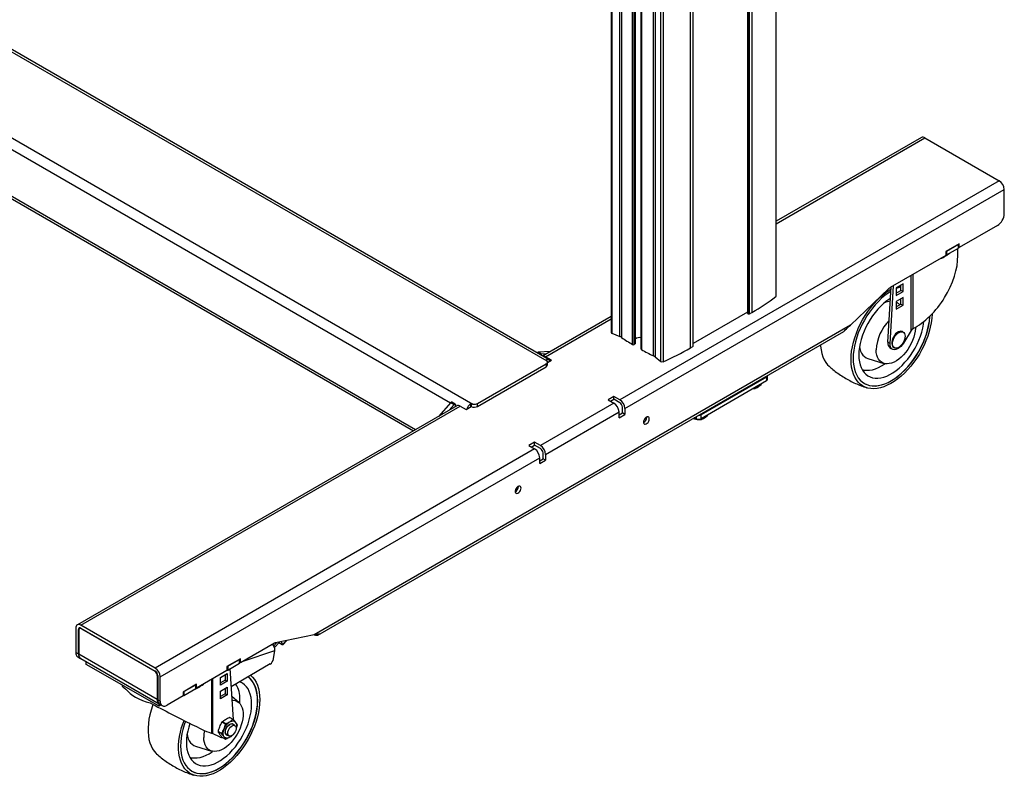
# Model space of a CAD drawing. Units: millimetres. Extents: x 10 to 410, y 10 to 267.
# Drawn here: x 41 to 62, y 179 to 195 of the extents above; entities that cross this region are included whole.
import ezdxf

# ---------------------------------------------------------------- set-up
doc = ezdxf.new("R2010")
doc.units = ezdxf.units.MM
doc.layers.add('SLD-0', color=179, linetype='Continuous')

msp = doc.modelspace()

# ---------------------------------------------------------------- linework, layer by layer
at = {"layer": 'SLD-0', "color": 179, "linetype": 'Continuous'}
for p, q in [((53.286, 210.452), (53.286, 188.373)), ((53.79, 188.137), (53.79, 210.161)), ((53.91, 210.092), (53.91, 188.024)), ((55.004, 188.088), (55.004, 209.46)), ((51.946, 187.77), (24.919, 203.373)), ((51.987, 187.797), (25.028, 203.36)), ((23.363, 202.475), (50.39, 186.872)), ((56.141, 202.477), (56.141, 188.776)), ((56.742, 189.136), (56.742, 202.402)), ((23.614, 201.054), (49.145, 186.315)), ((59.783, 192.456), (56.742, 190.701)), ((59.858, 192.449), (61.413, 191.551)), ((61.413, 191.551), (53.467, 186.963)), ((53.573, 186.78), (61.519, 191.367)), ((61.519, 190.857), (61.519, 191.367)), ((61.378, 190.612), (60.577, 190.149)), ((60.577, 190.231), (60.294, 190.068)), ((60.312, 190.078), (60.56, 190.221)), ((60.312, 189.996), (60.56, 190.139)), ((60.56, 190.139), (60.56, 190.221)), ((60.563, 190.144), (60.563, 190.223)), ((60.563, 190.157), (60.577, 190.149)), ((60.577, 190.149), (60.577, 190.231)), ((60.294, 189.986), (59.126, 189.312)), ((60.294, 190.068), (60.294, 189.986)), ((60.312, 190.078), (60.312, 189.996)), ((60.548, 189.986), (60.548, 190.132)), ((59.082, 188.168), (59.149, 189.325)), ((59.126, 188.143), (59.196, 189.352)), ((59.398, 189.391), (59.258, 189.309)), ((59.299, 189.31), (59.258, 189.293)), ((59.354, 189.328), (59.299, 189.31)), ((59.354, 189.253), (59.354, 189.365)), ((59.398, 189.228), (59.398, 189.391)), ((59.104, 189.295), (58.299, 188.528)), ((58.855, 189.048), (58.925, 189.116)), ((58.925, 189.116), (58.996, 189.177)), ((59.019, 189.146), (58.95, 189.088)), ((58.996, 189.177), (59.068, 189.232)), ((59.089, 189.197), (59.019, 189.146)), ((59.068, 189.232), (59.141, 189.281)), ((59.144, 189.233), (59.089, 189.197)), ((59.141, 189.281), (59.147, 189.284)), ((59.258, 189.309), (59.258, 189.145)), ((59.258, 189.197), (59.354, 189.253)), ((59.258, 189.145), (59.398, 189.228)), ((59.398, 189.105), (59.258, 189.023)), ((59.398, 189.228), (59.354, 189.253)), ((59.398, 188.942), (59.398, 189.105)), ((58.663, 188.814), (58.724, 188.897)), ((58.724, 188.897), (58.788, 188.975)), ((58.818, 188.954), (58.756, 188.88)), ((58.788, 188.975), (58.855, 189.048)), ((58.883, 189.024), (58.818, 188.954)), ((58.932, 188.926), (58.872, 188.862)), ((58.95, 189.088), (58.883, 189.024)), ((58.994, 188.984), (58.932, 188.926)), ((59.058, 189.035), (58.994, 188.984)), ((59.123, 189.08), (59.058, 189.035)), ((59.135, 189.088), (59.123, 189.08)), ((59.258, 189.023), (59.258, 188.86)), ((59.258, 188.911), (59.354, 188.967)), ((59.258, 188.86), (59.398, 188.942)), ((59.332, 188.954), (59.312, 188.972)), ((59.354, 188.967), (59.354, 189.079)), ((59.354, 188.967), (59.398, 188.942)), ((53.286, 188.706), (51.85, 187.876)), ((56.141, 188.799), (55.004, 188.143)), ((56.154, 188.763), (56.147, 188.767)), ((56.182, 188.763), (56.235, 188.794)), ((58.552, 188.638), (58.605, 188.728)), ((58.641, 188.718), (58.589, 188.632)), ((58.605, 188.728), (58.663, 188.814)), ((58.696, 188.801), (58.641, 188.718)), ((58.756, 188.88), (58.696, 188.801)), ((58.759, 188.72), (58.708, 188.644)), ((58.814, 188.793), (58.759, 188.72)), ((58.872, 188.862), (58.814, 188.793)), ((59.95, 188.608), (59.959, 188.694)), ((59.954, 188.606), (59.963, 188.692)), ((59.959, 188.694), (59.961, 188.714)), ((59.963, 188.692), (59.964, 188.718)), ((60.008, 188.758), (60.001, 188.67)), ((60.008, 188.762), (60.008, 188.758)), ((58.299, 188.528), (47.062, 182.041)), ((58.459, 188.453), (58.503, 188.547)), ((58.541, 188.544), (58.498, 188.454)), ((58.503, 188.547), (58.552, 188.638)), ((58.589, 188.632), (58.541, 188.544)), ((58.661, 188.564), (58.618, 188.482)), ((58.708, 188.644), (58.661, 188.564)), ((59.811, 188.465), (59.827, 188.548)), ((59.827, 188.548), (59.834, 188.602)), ((59.914, 188.428), (59.935, 188.519)), ((59.917, 188.426), (59.938, 188.517)), ((59.935, 188.519), (59.95, 188.608)), ((59.938, 188.517), (59.954, 188.606)), ((59.97, 188.485), (59.946, 188.391)), ((59.989, 188.578), (59.97, 188.485)), ((60.001, 188.67), (59.989, 188.578)), ((47.14, 182.035), (58.159, 188.396)), ((53.302, 188.355), (53.466, 188.288)), ((58.387, 188.263), (58.421, 188.358)), ((58.421, 188.358), (58.459, 188.453)), ((58.46, 188.363), (58.428, 188.271)), ((58.498, 188.454), (58.46, 188.363)), ((58.548, 188.313), (58.521, 188.229)), ((58.581, 188.398), (58.548, 188.313)), ((58.618, 188.482), (58.581, 188.398)), ((59.219, 188.31), (59.197, 188.276)), ((59.215, 188.266), (59.237, 188.3)), ((59.244, 188.341), (59.219, 188.31)), ((59.237, 188.3), (59.262, 188.331)), ((59.271, 188.366), (59.244, 188.341)), ((59.262, 188.331), (59.289, 188.355)), ((59.3, 188.384), (59.271, 188.366)), ((59.289, 188.355), (59.318, 188.374)), ((59.328, 188.395), (59.3, 188.384)), ((59.318, 188.374), (59.346, 188.385)), ((59.354, 188.398), (59.328, 188.395)), ((59.346, 188.385), (59.372, 188.388)), ((59.378, 188.394), (59.354, 188.398)), ((59.372, 188.388), (59.396, 188.384)), ((59.385, 188.39), (59.378, 188.394)), ((59.403, 188.38), (59.385, 188.39)), ((59.396, 188.384), (59.415, 188.371)), ((59.567, 188.416), (59.405, 188.15)), ((59.415, 188.371), (59.43, 188.351)), ((59.43, 188.351), (59.439, 188.325)), ((59.439, 188.325), (59.442, 188.294)), ((59.442, 188.294), (59.439, 188.259)), ((59.641, 188.337), (59.623, 188.271)), ((59.653, 188.402), (59.641, 188.337)), ((59.66, 188.464), (59.653, 188.402)), ((59.66, 188.483), (59.66, 188.464)), ((59.731, 188.212), (59.763, 188.297)), ((59.763, 188.297), (59.79, 188.381)), ((59.79, 188.381), (59.811, 188.465)), ((59.854, 188.245), (59.887, 188.337)), ((59.858, 188.243), (59.89, 188.335)), ((59.915, 188.296), (59.879, 188.2)), ((59.887, 188.337), (59.914, 188.428)), ((59.89, 188.335), (59.917, 188.426)), ((59.946, 188.391), (59.915, 188.296)), ((53.788, 188.134), (53.767, 188.121)), ((54.945, 188.049), (54.999, 188.08)), ((57.67, 188.114), (57.672, 188.086)), ((57.672, 188.086), (57.681, 188.008)), ((58.322, 187.982), (58.338, 188.074)), ((58.338, 188.074), (58.36, 188.168)), ((58.36, 188.168), (58.387, 188.263)), ((58.38, 188.089), (58.365, 188)), ((58.401, 188.18), (58.38, 188.089)), ((58.428, 188.271), (58.401, 188.18)), ((58.5, 188.145), (58.484, 188.062)), ((58.487, 188.076), (58.494, 188.034)), ((58.521, 188.229), (58.5, 188.145)), ((59.126, 188.143), (59.082, 188.168)), ((59.127, 188.105), (59.126, 188.143)), ((59.135, 188.072), (59.127, 188.105)), ((59.148, 188.045), (59.135, 188.072)), ((59.168, 188.203), (59.162, 188.167)), ((59.162, 188.167), (59.162, 188.134)), ((59.162, 188.134), (59.168, 188.105)), ((59.18, 188.24), (59.168, 188.203)), ((59.168, 188.105), (59.18, 188.082)), ((59.197, 188.276), (59.18, 188.24)), ((59.18, 188.157), (59.186, 188.193)), ((59.18, 188.124), (59.18, 188.157)), ((59.186, 188.095), (59.18, 188.124)), ((59.18, 188.082), (59.197, 188.066)), ((59.186, 188.193), (59.198, 188.23)), ((59.198, 188.072), (59.186, 188.095)), ((59.198, 188.23), (59.215, 188.266)), ((59.215, 188.056), (59.198, 188.072)), ((59.349, 188.077), (59.317, 188.049)), ((59.346, 188.09), (59.318, 188.068)), ((59.372, 188.118), (59.346, 188.09)), ((59.379, 188.111), (59.349, 188.077)), ((59.396, 188.15), (59.372, 188.118)), ((59.405, 188.15), (59.379, 188.111)), ((59.415, 188.186), (59.396, 188.15)), ((59.43, 188.223), (59.415, 188.186)), ((59.439, 188.259), (59.43, 188.223)), ((59.535, 188.076), (59.497, 188.015)), ((59.569, 188.14), (59.535, 188.076)), ((59.599, 188.205), (59.569, 188.14)), ((59.623, 188.271), (59.599, 188.205)), ((59.65, 188.046), (59.693, 188.128)), ((59.693, 188.128), (59.731, 188.212)), ((59.774, 188.064), (59.817, 188.154)), ((59.777, 188.062), (59.82, 188.152)), ((59.838, 188.106), (59.791, 188.013)), ((59.817, 188.154), (59.854, 188.245)), ((59.82, 188.152), (59.858, 188.243)), ((59.879, 188.2), (59.838, 188.106)), ((52.018, 187.974), (51.756, 187.962)), ((51.826, 187.921), (51.756, 187.962)), ((51.936, 187.926), (51.826, 187.921)), ((57.681, 188.008), (57.697, 187.934)), ((57.697, 187.934), (57.718, 187.865)), ((58.31, 187.805), (58.313, 187.892)), ((58.313, 187.892), (58.322, 187.982)), ((58.355, 187.914), (58.352, 187.83)), ((58.365, 188), (58.355, 187.914)), ((58.475, 187.982), (58.472, 187.904)), ((58.472, 187.904), (58.475, 187.83)), ((58.484, 188.062), (58.475, 187.982)), ((58.494, 188.034), (58.51, 187.983)), ((58.51, 187.983), (58.531, 187.938)), ((58.531, 187.938), (58.558, 187.899)), ((58.558, 187.899), (58.591, 187.868)), ((58.591, 187.868), (58.628, 187.844)), ((58.839, 187.954), (58.836, 188.011)), ((58.848, 187.901), (58.839, 187.954)), ((58.864, 187.854), (58.848, 187.901)), ((59.131, 188.045), (59.175, 188.02)), ((59.168, 188.025), (59.148, 188.045)), ((59.192, 188.013), (59.168, 188.025)), ((59.22, 188.009), (59.192, 188.013)), ((59.197, 188.066), (59.2, 188.064)), ((59.2, 188.064), (59.218, 188.054)), ((59.237, 188.047), (59.215, 188.056)), ((59.251, 188.014), (59.22, 188.009)), ((59.262, 188.046), (59.237, 188.047)), ((59.284, 188.028), (59.251, 188.014)), ((59.289, 188.053), (59.262, 188.046)), ((59.317, 188.049), (59.284, 188.028)), ((59.318, 188.068), (59.289, 188.053)), ((59.409, 187.905), (59.361, 187.857)), ((59.454, 187.958), (59.409, 187.905)), ((59.497, 188.015), (59.454, 187.958)), ((59.497, 187.816), (59.552, 187.889)), ((59.552, 187.889), (59.603, 187.966)), ((59.603, 187.966), (59.65, 188.046)), ((59.618, 187.807), (59.674, 187.89)), ((59.622, 187.805), (59.678, 187.888)), ((59.674, 187.89), (59.726, 187.976)), ((59.678, 187.888), (59.73, 187.973)), ((59.74, 187.922), (59.685, 187.834)), ((59.726, 187.976), (59.774, 188.064)), ((59.73, 187.973), (59.777, 188.062)), ((59.791, 188.013), (59.74, 187.922)), ((50.488, 186.887), (51.921, 187.714)), ((52.035, 187.79), (51.912, 187.861)), ((51.921, 187.714), (51.921, 187.652)), ((51.95, 187.741), (52.035, 187.79)), ((51.95, 187.693), (51.95, 187.754)), ((54.206, 187.861), (54.323, 187.766)), ((57.718, 187.865), (57.746, 187.802)), ((57.746, 187.802), (57.779, 187.746)), ((57.779, 187.746), (57.818, 187.697)), ((57.818, 187.697), (57.85, 187.665)), ((58.313, 187.722), (58.31, 187.805)), ((58.322, 187.643), (58.313, 187.722)), ((58.352, 187.83), (58.355, 187.75)), ((58.355, 187.75), (58.365, 187.674)), ((58.365, 187.674), (58.38, 187.603)), ((58.475, 187.83), (58.484, 187.761)), ((58.484, 187.761), (58.5, 187.696)), ((58.5, 187.696), (58.521, 187.637)), ((58.628, 187.844), (58.662, 187.829)), ((58.662, 187.829), (58.996, 187.725)), ((58.885, 187.812), (58.864, 187.854)), ((58.883, 187.637), (58.946, 187.671)), ((58.912, 187.778), (58.885, 187.812)), ((58.944, 187.751), (58.912, 187.778)), ((58.98, 187.731), (58.944, 187.751)), ((58.946, 187.671), (59.01, 187.712)), ((59.021, 187.719), (58.98, 187.731)), ((59.01, 187.712), (59.02, 187.719)), ((59.064, 187.715), (59.021, 187.719)), ((59.111, 187.72), (59.064, 187.715)), ((59.16, 187.732), (59.111, 187.72)), ((59.21, 187.752), (59.16, 187.732)), ((59.261, 187.78), (59.21, 187.752)), ((59.311, 187.815), (59.261, 187.78)), ((59.361, 187.857), (59.311, 187.815)), ((59.317, 187.626), (59.379, 187.684)), ((59.379, 187.684), (59.439, 187.748)), ((59.439, 187.748), (59.497, 187.816)), ((59.497, 187.654), (59.559, 187.728)), ((59.563, 187.67), (59.497, 187.594)), ((59.5, 187.652), (59.563, 187.726)), ((59.559, 187.728), (59.618, 187.807)), ((59.563, 187.726), (59.622, 187.805)), ((59.625, 187.75), (59.563, 187.67)), ((59.685, 187.834), (59.625, 187.75)), ((50.488, 186.826), (51.921, 187.652)), ((56.561, 187.389), (56.561, 187.471)), ((58.338, 187.569), (58.322, 187.643)), ((58.36, 187.501), (58.338, 187.569)), ((58.387, 187.438), (58.36, 187.501)), ((58.38, 187.603), (58.401, 187.537)), ((58.401, 187.537), (58.428, 187.477)), ((58.428, 187.477), (58.46, 187.424)), ((58.521, 187.637), (58.548, 187.584)), ((58.539, 187.6), (58.587, 187.587)), ((58.548, 187.584), (58.581, 187.538)), ((58.581, 187.538), (58.618, 187.498)), ((58.587, 187.587), (58.641, 187.581)), ((58.618, 187.498), (58.661, 187.466)), ((58.641, 187.581), (58.699, 187.583)), ((58.661, 187.466), (58.708, 187.441)), ((58.699, 187.583), (58.759, 187.593)), ((58.759, 187.593), (58.82, 187.611)), ((58.82, 187.611), (58.883, 187.637)), ((58.994, 187.438), (59.058, 187.461)), ((59.058, 187.461), (59.123, 187.491)), ((59.123, 187.491), (59.188, 187.53)), ((59.188, 187.53), (59.253, 187.575)), ((59.226, 187.411), (59.296, 187.462)), ((59.229, 187.409), (59.299, 187.46)), ((59.253, 187.575), (59.317, 187.626)), ((59.358, 187.459), (59.287, 187.4)), ((59.296, 187.462), (59.364, 187.52)), ((59.299, 187.46), (59.368, 187.518)), ((59.429, 187.523), (59.358, 187.459)), ((59.364, 187.52), (59.432, 187.584)), ((59.368, 187.518), (59.435, 187.582)), ((59.497, 187.594), (59.429, 187.523)), ((59.432, 187.584), (59.497, 187.654)), ((59.435, 187.582), (59.5, 187.652)), ((56.539, 187.44), (55.169, 186.649)), ((56.539, 187.359), (55.169, 186.568)), ((56.419, 187.29), (56.419, 187.269)), ((56.539, 187.44), (56.539, 187.359)), ((58.421, 187.382), (58.387, 187.438)), ((58.459, 187.332), (58.421, 187.382)), ((58.503, 187.29), (58.459, 187.332)), ((58.46, 187.424), (58.498, 187.377)), ((58.498, 187.377), (58.541, 187.337)), ((58.552, 187.256), (58.503, 187.29)), ((58.541, 187.337), (58.589, 187.304)), ((58.605, 187.229), (58.552, 187.256)), ((58.587, 187.305), (58.637, 187.282)), ((58.589, 187.304), (58.641, 187.28)), ((58.637, 187.282), (58.693, 187.264)), ((58.641, 187.28), (58.696, 187.262)), ((58.693, 187.264), (58.752, 187.255)), ((58.696, 187.262), (58.756, 187.253)), ((58.708, 187.441), (58.759, 187.425)), ((58.752, 187.255), (58.815, 187.254)), ((58.756, 187.253), (58.818, 187.252)), ((58.759, 187.425), (58.814, 187.416)), ((58.814, 187.416), (58.872, 187.415)), ((58.815, 187.254), (58.88, 187.261)), ((58.818, 187.252), (58.883, 187.259)), ((58.872, 187.415), (58.932, 187.422)), ((58.88, 187.261), (58.947, 187.276)), ((58.883, 187.259), (58.95, 187.273)), ((58.932, 187.422), (58.994, 187.438)), ((58.947, 187.276), (59.015, 187.298)), ((58.95, 187.273), (59.019, 187.296)), ((59.068, 187.267), (58.996, 187.237)), ((59.015, 187.298), (59.085, 187.328)), ((59.019, 187.296), (59.089, 187.326)), ((59.141, 187.304), (59.068, 187.267)), ((59.085, 187.328), (59.156, 187.366)), ((59.089, 187.326), (59.159, 187.364)), ((59.214, 187.349), (59.141, 187.304)), ((59.156, 187.366), (59.226, 187.411)), ((59.159, 187.364), (59.229, 187.409)), ((59.287, 187.4), (59.214, 187.349)), ((56.287, 187.193), (56.251, 187.193)), ((56.287, 187.193), (56.287, 187.213)), ((58.663, 187.21), (58.605, 187.229)), ((58.724, 187.199), (58.663, 187.21)), ((58.788, 187.196), (58.724, 187.199)), ((58.855, 187.202), (58.788, 187.196)), ((58.925, 187.215), (58.855, 187.202)), ((58.996, 187.237), (58.925, 187.215)), ((50.051, 186.838), (42.105, 182.251)), ((49.929, 186.908), (49.666, 186.616)), ((49.999, 186.867), (49.89, 186.745)), ((49.929, 186.908), (49.999, 186.867)), ((50.019, 186.874), (49.949, 186.915)), ((49.999, 186.867), (50.004, 186.871)), ((50.004, 186.871), (50.008, 186.873)), ((50.008, 186.873), (50.012, 186.875)), ((50.012, 186.875), (50.016, 186.875)), ((50.016, 186.875), (50.02, 186.874)), ((50.02, 186.874), (50.022, 186.871)), ((50.022, 186.871), (50.024, 186.867)), ((50.024, 186.867), (50.025, 186.863)), ((50.025, 186.823), (50.025, 186.863)), ((50.344, 186.824), (50.344, 186.884)), ((50.351, 186.885), (50.351, 186.824)), ((50.488, 186.826), (50.488, 186.887)), ((53.344, 186.892), (51.806, 186.004)), ((53.344, 187.035), (53.22, 186.963)), ((53.22, 186.963), (53.344, 186.892)), ((53.273, 186.933), (53.344, 186.974)), ((53.467, 186.963), (53.344, 187.035)), ((53.344, 186.974), (53.344, 187.035)), ((53.467, 186.902), (53.344, 186.974)), ((42.18, 182.244), (50.126, 186.831)), ((50.126, 186.831), (50.25, 186.759)), ((50.25, 186.759), (50.356, 186.821)), ((51.912, 185.82), (53.45, 186.708)), ((53.45, 186.586), (53.45, 186.708)), ((53.45, 186.647), (53.52, 186.688)), ((53.45, 186.586), (53.573, 186.657)), ((53.52, 186.688), (53.52, 186.81)), ((53.573, 186.657), (53.52, 186.688)), ((53.573, 186.78), (53.573, 186.657)), ((55.169, 186.568), (55.169, 186.649)), ((55.297, 186.642), (55.297, 186.621)), ((53.971, 186.532), (53.965, 186.507)), ((53.965, 186.507), (53.965, 186.484)), ((53.965, 186.484), (53.971, 186.466)), ((53.983, 186.557), (53.971, 186.532)), ((53.971, 186.466), (53.983, 186.455)), ((54, 186.579), (53.983, 186.557)), ((53.983, 186.455), (54, 186.452)), ((54.019, 186.596), (54, 186.579)), ((54, 186.452), (54.019, 186.458)), ((54.039, 186.605), (54.019, 186.596)), ((54.019, 186.458), (54.039, 186.471)), ((54.031, 186.595), (54.031, 186.602)), ((54.057, 186.607), (54.039, 186.605)), ((54.039, 186.471), (54.057, 186.49)), ((54.072, 186.6), (54.057, 186.607)), ((54.057, 186.49), (54.072, 186.514)), ((54.081, 186.585), (54.072, 186.6)), ((54.072, 186.514), (54.081, 186.54)), ((54.084, 186.564), (54.081, 186.585)), ((54.081, 186.54), (54.084, 186.564)), ((55.063, 186.568), (55.027, 186.588)), ((55.164, 186.545), (55.164, 186.565)), ((51.682, 186.076), (51.558, 186.004)), ((51.611, 185.974), (51.682, 186.014)), ((51.806, 186.004), (51.682, 186.076)), ((51.682, 186.014), (51.682, 186.076)), ((51.806, 185.943), (51.682, 186.014)), ((51.682, 185.933), (43.736, 181.346)), ((51.558, 186.004), (51.682, 185.933)), ((51.859, 185.729), (51.859, 185.851)), ((51.912, 185.82), (51.912, 185.698)), ((43.842, 181.162), (51.788, 185.749)), ((51.788, 185.627), (51.788, 185.749)), ((51.788, 185.688), (51.859, 185.729)), ((51.788, 185.627), (51.912, 185.698)), ((51.912, 185.698), (51.859, 185.729)), ((51.284, 185.083), (51.278, 185.058)), ((51.278, 185.058), (51.278, 185.035)), ((51.278, 185.035), (51.284, 185.017)), ((51.296, 185.108), (51.284, 185.083)), ((51.284, 185.017), (51.296, 185.006)), ((51.313, 185.13), (51.296, 185.108)), ((51.296, 185.006), (51.313, 185.003)), ((51.332, 185.147), (51.313, 185.13)), ((51.313, 185.003), (51.332, 185.008)), ((51.352, 185.156), (51.332, 185.147)), ((51.332, 185.008), (51.352, 185.022)), ((51.344, 185.146), (51.344, 185.153)), ((51.37, 185.158), (51.352, 185.156)), ((51.352, 185.022), (51.37, 185.041)), ((51.385, 185.151), (51.37, 185.158)), ((51.37, 185.041), (51.385, 185.065)), ((51.394, 185.136), (51.385, 185.151)), ((51.385, 185.065), (51.394, 185.091)), ((51.397, 185.115), (51.394, 185.136)), ((51.394, 185.091), (51.397, 185.115)), ((42.074, 182.182), (42.074, 181.672)), ((42.127, 181.641), (42.127, 182.152)), ((42.136, 182.136), (42.136, 181.636)), ((42.176, 182.185), (42.151, 182.171)), ((43.736, 181.346), (42.18, 182.244)), ((42.18, 182.182), (43.736, 181.284)), ((42.189, 182.167), (43.727, 181.279)), ((46.235, 181.778), (46.336, 181.888)), ((47.062, 182.041), (46.257, 181.878)), ((46.333, 181.894), (46.336, 181.888)), ((46.375, 181.902), (46.405, 181.838)), ((46.406, 181.831), (46.494, 181.926)), ((47.081, 182.035), (47.065, 182.043)), ((47.097, 182.03), (47.081, 182.035)), ((47.112, 182.028), (47.097, 182.03)), ((47.126, 182.03), (47.112, 182.028)), ((47.139, 182.035), (47.126, 182.03)), ((47.15, 182.042), (47.139, 182.035)), ((47.158, 182.053), (47.15, 182.042)), ((47.165, 182.067), (47.158, 182.053)), ((46.235, 181.87), (45.521, 181.458)), ((46.211, 181.537), (46.241, 181.716)), ((46.217, 181.814), (46.28, 181.883)), ((46.394, 181.833), (46.323, 181.874)), ((46.398, 181.831), (46.394, 181.833)), ((46.401, 181.83), (46.398, 181.831)), ((46.403, 181.83), (46.401, 181.83)), ((46.405, 181.83), (46.403, 181.83)), ((46.405, 181.838), (46.406, 181.835)), ((46.406, 181.831), (46.405, 181.83)), ((46.406, 181.835), (46.407, 181.833)), ((46.407, 181.833), (46.406, 181.831)), ((42.074, 181.672), (42.127, 181.641)), ((42.115, 181.58), (42.168, 181.55)), ((43.78, 180.687), (42.136, 181.636)), ((42.177, 181.545), (43.821, 180.596)), ((42.292, 181.42), (42.292, 181.478)), ((45.521, 181.539), (45.238, 181.376)), ((45.256, 181.386), (45.503, 181.529)), ((45.503, 181.447), (45.503, 181.529)), ((45.507, 181.453), (45.507, 181.531)), ((45.521, 181.458), (45.521, 181.539)), ((43.821, 180.551), (42.292, 181.42)), ((45.238, 181.294), (44.602, 180.927)), ((45.238, 181.376), (45.238, 181.294)), ((45.256, 181.305), (45.503, 181.447)), ((45.256, 181.386), (45.256, 181.305)), ((45.373, 180.272), (45.307, 181.334)), ((46.142, 181.432), (45.33, 180.956)), ((45.521, 181.458), (45.507, 181.466)), ((43.78, 181.187), (43.78, 180.687)), ((43.789, 181.192), (43.789, 180.682)), ((43.842, 180.651), (43.842, 181.162)), ((44.921, 179.983), (44.921, 181.111)), ((45.104, 181.151), (45.244, 181.234)), ((45.104, 180.988), (45.104, 181.151)), ((45.2, 181.095), (45.104, 181.039)), ((45.244, 181.07), (45.104, 180.988)), ((45.2, 181.208), (45.2, 181.095)), ((45.2, 181.095), (45.244, 181.07)), ((45.244, 181.234), (45.244, 181.07)), ((45.69, 181.155), (45.681, 181.161)), ((45.694, 181.153), (45.682, 181.162)), ((45.733, 181.115), (45.69, 181.155)), ((45.737, 181.113), (45.694, 181.153)), ((45.771, 181.068), (45.733, 181.115)), ((45.743, 181.188), (45.737, 181.194)), ((45.737, 181.194), (45.775, 181.157)), ((45.774, 181.066), (45.737, 181.113)), ((45.803, 181.014), (45.771, 181.068)), ((45.807, 181.012), (45.774, 181.066)), ((45.775, 181.157), (45.814, 181.108)), ((45.814, 181.108), (45.848, 181.052)), ((43.046, 180.992), (43.046, 180.964)), ((43.121, 180.908), (43.161, 180.861)), ((43.161, 180.861), (43.209, 180.816)), ((44.602, 181.009), (44.319, 180.845)), ((44.337, 180.856), (44.584, 180.998)), ((44.337, 180.774), (44.584, 180.917)), ((44.337, 180.856), (44.337, 180.774)), ((44.584, 180.917), (44.584, 180.998)), ((44.588, 180.922), (44.588, 181.001)), ((44.602, 180.927), (44.588, 180.935)), ((44.602, 180.927), (44.602, 181.009)), ((45.104, 180.866), (45.244, 180.948)), ((45.104, 180.702), (45.104, 180.866)), ((45.2, 180.922), (45.2, 180.81)), ((45.244, 180.948), (45.244, 180.784)), ((45.52, 181.052), (45.505, 181.058)), ((45.567, 181.028), (45.52, 181.052)), ((45.609, 180.995), (45.567, 181.028)), ((45.647, 180.956), (45.609, 180.995)), ((45.68, 180.909), (45.647, 180.956)), ((45.707, 180.856), (45.68, 180.909)), ((45.728, 180.797), (45.707, 180.856)), ((45.83, 180.954), (45.803, 181.014)), ((45.834, 180.952), (45.807, 181.012)), ((45.851, 180.889), (45.83, 180.954)), ((45.855, 180.887), (45.834, 180.952)), ((45.848, 181.052), (45.875, 180.989)), ((45.867, 180.818), (45.851, 180.889)), ((45.87, 180.816), (45.855, 180.887)), ((45.875, 180.989), (45.897, 180.921)), ((45.897, 180.921), (45.912, 180.847)), ((43.209, 180.816), (43.264, 180.774)), ((43.264, 180.774), (43.325, 180.735)), ((43.325, 180.735), (43.393, 180.7)), ((43.393, 180.7), (43.467, 180.669)), ((43.467, 180.669), (43.545, 180.642)), ((43.789, 180.682), (43.842, 180.651)), ((44.319, 180.764), (43.983, 180.57)), ((44.319, 180.845), (44.319, 180.764)), ((45.2, 180.81), (45.104, 180.753)), ((45.244, 180.784), (45.104, 180.702)), ((45.2, 180.81), (45.244, 180.784)), ((45.489, 180.622), (45.343, 180.753)), ((45.348, 180.673), (45.371, 180.672)), ((45.371, 180.672), (45.413, 180.664)), ((45.413, 180.664), (45.452, 180.649)), ((45.452, 180.649), (45.486, 180.625)), ((45.507, 180.611), (45.51, 180.687)), ((45.743, 180.733), (45.728, 180.797)), ((45.752, 180.663), (45.743, 180.733)), ((45.755, 180.589), (45.752, 180.663)), ((45.876, 180.742), (45.867, 180.818)), ((45.879, 180.74), (45.87, 180.816)), ((45.879, 180.662), (45.876, 180.742)), ((45.876, 180.578), (45.879, 180.662)), ((45.882, 180.66), (45.879, 180.74)), ((45.879, 180.576), (45.882, 180.66)), ((45.912, 180.847), (45.922, 180.768)), ((45.922, 180.768), (45.925, 180.685)), ((45.925, 180.685), (45.922, 180.598)), ((43.545, 180.642), (43.628, 180.62)), ((43.648, 180.463), (43.623, 180.369)), ((43.678, 180.559), (43.648, 180.463)), ((43.689, 180.587), (43.678, 180.559)), ((43.821, 180.551), (43.821, 180.596)), ((43.859, 180.574), (43.821, 180.551)), ((43.83, 180.591), (43.883, 180.56)), ((45.486, 180.625), (45.515, 180.594)), ((45.506, 180.605), (45.507, 180.611)), ((45.515, 180.594), (45.539, 180.556)), ((45.539, 180.556), (45.557, 180.512)), ((45.557, 180.512), (45.57, 180.462)), ((45.57, 180.462), (45.576, 180.407)), ((45.743, 180.432), (45.752, 180.512)), ((45.752, 180.512), (45.755, 180.589)), ((45.851, 180.403), (45.867, 180.491)), ((45.855, 180.401), (45.87, 180.489)), ((45.867, 180.491), (45.876, 180.578)), ((45.87, 180.489), (45.879, 180.576)), ((45.912, 180.508), (45.897, 180.416)), ((45.922, 180.598), (45.912, 180.508)), ((43.605, 180.276), (43.592, 180.185)), ((43.623, 180.369), (43.605, 180.276)), ((44.32, 180.194), (44.339, 180.248)), ((45.366, 180.272), (45.293, 180.314)), ((45.301, 180.313), (45.374, 180.272)), ((45.313, 180.229), (45.342, 180.238)), ((45.342, 180.238), (45.37, 180.24)), ((45.37, 180.24), (45.393, 180.233)), ((45.57, 180.285), (45.557, 180.221)), ((45.576, 180.348), (45.57, 180.285)), ((45.576, 180.407), (45.576, 180.348)), ((45.68, 180.18), (45.707, 180.265)), ((45.707, 180.265), (45.728, 180.349)), ((45.728, 180.349), (45.743, 180.432)), ((45.803, 180.221), (45.83, 180.312)), ((45.807, 180.219), (45.834, 180.31)), ((45.83, 180.312), (45.851, 180.403)), ((45.834, 180.31), (45.855, 180.401)), ((45.875, 180.322), (45.848, 180.227)), ((45.897, 180.416), (45.875, 180.322)), ((43.592, 180.185), (43.586, 180.096)), ((43.586, 180.096), (43.586, 180.011)), ((44.264, 180.004), (44.289, 180.099)), ((44.289, 180.099), (44.32, 180.194)), ((44.317, 180.063), (44.296, 179.973)), ((44.344, 180.155), (44.317, 180.063)), ((44.371, 180.232), (44.344, 180.155)), ((44.438, 180.112), (44.416, 180.028)), ((44.461, 180.187), (44.438, 180.112)), ((45.207, 180.174), (45.134, 180.215)), ((45.141, 180.225), (45.214, 180.183)), ((45.162, 180.006), (45.17, 180.044)), ((45.17, 180.044), (45.184, 180.083)), ((45.184, 180.083), (45.203, 180.121)), ((45.203, 180.121), (45.227, 180.156)), ((45.204, 180.005), (45.207, 180.035)), ((45.207, 180.035), (45.216, 180.067)), ((45.208, 180.003), (45.21, 180.032)), ((45.21, 180.032), (45.218, 180.063)), ((45.216, 180.067), (45.231, 180.099)), ((45.218, 180.063), (45.232, 180.094)), ((45.227, 180.156), (45.254, 180.187)), ((45.231, 180.099), (45.251, 180.128)), ((45.232, 180.094), (45.25, 180.122)), ((45.25, 180.122), (45.272, 180.146)), ((45.251, 180.128), (45.274, 180.152)), ((45.254, 180.187), (45.283, 180.211)), ((45.258, 180.013), (45.268, 180.044)), ((45.268, 180.044), (45.283, 180.074)), ((45.272, 180.146), (45.296, 180.164)), ((45.274, 180.152), (45.298, 180.17)), ((45.283, 180.211), (45.313, 180.229)), ((45.283, 180.074), (45.302, 180.102)), ((45.298, 180.17), (45.323, 180.181)), ((45.302, 180.102), (45.325, 180.124)), ((45.323, 180.181), (45.346, 180.183)), ((45.325, 180.124), (45.349, 180.14)), ((45.346, 180.183), (45.365, 180.177)), ((45.349, 180.14), (45.372, 180.148)), ((45.405, 180.143), (45.357, 180.17)), ((45.365, 180.177), (45.38, 180.163)), ((45.372, 180.148), (45.393, 180.148)), ((45.38, 180.163), (45.385, 180.154)), ((45.393, 180.233), (45.413, 180.217)), ((45.393, 180.148), (45.411, 180.139)), ((45.411, 180.139), (45.423, 180.123)), ((45.423, 180.041), (45.411, 180.01)), ((45.413, 180.217), (45.427, 180.195)), ((45.423, 180.123), (45.43, 180.1)), ((45.43, 180.072), (45.423, 180.041)), ((45.427, 180.195), (45.435, 180.166)), ((45.45, 180.153), (45.43, 180.085)), ((45.43, 180.1), (45.43, 180.072)), ((45.431, 180.095), (45.43, 180.091)), ((45.436, 180.132), (45.431, 180.095)), ((45.435, 180.166), (45.436, 180.132)), ((45.515, 180.089), (45.486, 180.024)), ((45.539, 180.155), (45.515, 180.089)), ((45.557, 180.221), (45.539, 180.155)), ((45.609, 180.012), (45.647, 180.096)), ((45.647, 180.096), (45.68, 180.18)), ((45.69, 179.947), (45.733, 180.038)), ((45.694, 179.945), (45.737, 180.036)), ((45.775, 180.037), (45.731, 179.943)), ((45.733, 180.038), (45.771, 180.129)), ((45.737, 180.036), (45.774, 180.127)), ((45.771, 180.129), (45.803, 180.221)), ((45.774, 180.127), (45.807, 180.219)), ((45.814, 180.132), (45.775, 180.037)), ((45.848, 180.227), (45.814, 180.132)), ((43.586, 180.011), (43.592, 179.93)), ((43.592, 179.93), (43.605, 179.854)), ((43.605, 179.854), (43.623, 179.782)), ((44.233, 179.82), (44.246, 179.911)), ((44.246, 179.911), (44.264, 180.004)), ((44.281, 179.884), (44.272, 179.797)), ((44.296, 179.973), (44.281, 179.884)), ((44.392, 179.865), (44.389, 179.788)), ((44.401, 179.946), (44.392, 179.865)), ((44.416, 180.028), (44.401, 179.946)), ((44.403, 179.96), (44.411, 179.918)), ((44.411, 179.918), (44.426, 179.867)), ((44.426, 179.867), (44.448, 179.821)), ((44.756, 179.837), (44.752, 179.894)), ((44.765, 179.785), (44.756, 179.837)), ((45.097, 179.901), (44.935, 179.978)), ((45.058, 180.018), (45.131, 179.976)), ((45.131, 179.966), (45.058, 180.008)), ((45.097, 179.901), (45.123, 179.894)), ((45.123, 179.894), (45.143, 179.893)), ((45.134, 179.899), (45.207, 179.857)), ((45.16, 179.97), (45.162, 180.006)), ((45.165, 179.939), (45.16, 179.97)), ((45.176, 179.913), (45.165, 179.939)), ((45.193, 179.894), (45.176, 179.913)), ((45.215, 179.883), (45.193, 179.894)), ((45.207, 179.978), (45.204, 180.005)), ((45.216, 179.957), (45.207, 179.978)), ((45.213, 179.979), (45.208, 180.003)), ((45.224, 179.961), (45.213, 179.979)), ((45.24, 179.88), (45.215, 179.883)), ((45.231, 179.943), (45.216, 179.957)), ((45.234, 179.953), (45.224, 179.961)), ((45.251, 179.937), (45.231, 179.943)), ((45.234, 179.953), (45.281, 179.926)), ((45.269, 179.886), (45.24, 179.88)), ((45.262, 179.937), (45.251, 179.937)), ((45.255, 179.983), (45.258, 180.013)), ((45.258, 179.958), (45.255, 179.983)), ((45.268, 179.938), (45.258, 179.958)), ((45.283, 179.925), (45.268, 179.938)), ((45.298, 179.899), (45.269, 179.886)), ((45.302, 179.92), (45.283, 179.925)), ((45.328, 179.92), (45.298, 179.899)), ((45.325, 179.924), (45.302, 179.92)), ((45.349, 179.936), (45.325, 179.924)), ((45.371, 179.841), (45.325, 179.788)), ((45.34, 179.931), (45.328, 179.92)), ((45.372, 179.956), (45.349, 179.936)), ((45.413, 179.899), (45.371, 179.841)), ((45.393, 179.981), (45.372, 179.956)), ((45.378, 179.963), (45.374, 179.955)), ((45.411, 180.01), (45.393, 179.981)), ((45.452, 179.96), (45.413, 179.899)), ((45.486, 180.024), (45.452, 179.96)), ((45.468, 179.773), (45.52, 179.85)), ((45.52, 179.85), (45.567, 179.93)), ((45.567, 179.93), (45.609, 180.012)), ((45.591, 179.773), (45.643, 179.859)), ((45.594, 179.771), (45.646, 179.857)), ((45.683, 179.851), (45.629, 179.762)), ((45.643, 179.859), (45.69, 179.947)), ((45.646, 179.857), (45.694, 179.945)), ((45.731, 179.943), (45.683, 179.851)), ((43.623, 179.782), (43.648, 179.717)), ((43.648, 179.717), (43.678, 179.657)), ((43.678, 179.657), (43.714, 179.604)), ((44.227, 179.732), (44.233, 179.82)), ((44.227, 179.647), (44.227, 179.732)), ((44.233, 179.566), (44.227, 179.647)), ((44.272, 179.797), (44.269, 179.714)), ((44.269, 179.714), (44.272, 179.634)), ((44.272, 179.634), (44.281, 179.558)), ((44.389, 179.788), (44.392, 179.714)), ((44.392, 179.714), (44.401, 179.645)), ((44.401, 179.645), (44.416, 179.58)), ((44.448, 179.821), (44.475, 179.783)), ((44.475, 179.783), (44.507, 179.751)), ((44.507, 179.751), (44.544, 179.727)), ((44.544, 179.727), (44.579, 179.713)), ((44.579, 179.713), (44.913, 179.609)), ((44.78, 179.737), (44.765, 179.785)), ((44.802, 179.696), (44.78, 179.737)), ((44.828, 179.662), (44.802, 179.696)), ((44.86, 179.634), (44.828, 179.662)), ((44.897, 179.614), (44.86, 179.634)), ((45.127, 179.636), (45.076, 179.616)), ((45.177, 179.664), (45.127, 179.636)), ((45.228, 179.699), (45.177, 179.664)), ((45.277, 179.741), (45.228, 179.699)), ((45.325, 179.788), (45.277, 179.741)), ((45.296, 179.568), (45.356, 179.632)), ((45.356, 179.632), (45.414, 179.7)), ((45.414, 179.7), (45.468, 179.773)), ((45.475, 179.612), (45.535, 179.691)), ((45.479, 179.61), (45.538, 179.689)), ((45.572, 179.675), (45.511, 179.593)), ((45.535, 179.691), (45.591, 179.773)), ((45.538, 179.689), (45.594, 179.771)), ((45.629, 179.762), (45.572, 179.675)), ((43.714, 179.604), (43.756, 179.559)), ((43.756, 179.559), (43.766, 179.549)), ((44.246, 179.489), (44.233, 179.566)), ((44.264, 179.418), (44.246, 179.489)), ((44.289, 179.352), (44.264, 179.418)), ((44.281, 179.558), (44.296, 179.487)), ((44.296, 179.487), (44.317, 179.421)), ((44.317, 179.421), (44.344, 179.361)), ((44.416, 179.58), (44.438, 179.521)), ((44.438, 179.521), (44.465, 179.468)), ((44.456, 179.483), (44.503, 179.47)), ((44.465, 179.468), (44.497, 179.422)), ((44.497, 179.422), (44.535, 179.382)), ((44.503, 179.47), (44.558, 179.464)), ((44.558, 179.464), (44.615, 179.466)), ((44.615, 179.466), (44.675, 179.477)), ((44.675, 179.477), (44.737, 179.495)), ((44.737, 179.495), (44.8, 179.521)), ((44.8, 179.521), (44.863, 179.554)), ((44.863, 179.554), (44.926, 179.595)), ((44.937, 179.603), (44.897, 179.614)), ((44.926, 179.595), (44.937, 179.603)), ((44.981, 179.599), (44.937, 179.603)), ((45.028, 179.603), (44.981, 179.599)), ((45.076, 179.616), (45.028, 179.603)), ((45.04, 179.375), (45.105, 179.413)), ((45.105, 179.413), (45.169, 179.458)), ((45.169, 179.458), (45.233, 179.51)), ((45.233, 179.51), (45.296, 179.568)), ((45.281, 179.404), (45.348, 179.468)), ((45.284, 179.402), (45.352, 179.466)), ((45.379, 179.442), (45.31, 179.374)), ((45.348, 179.468), (45.413, 179.538)), ((45.352, 179.466), (45.417, 179.536)), ((45.446, 179.515), (45.379, 179.442)), ((45.413, 179.538), (45.475, 179.612)), ((45.417, 179.536), (45.479, 179.61)), ((45.511, 179.593), (45.446, 179.515)), ((44.32, 179.293), (44.289, 179.352)), ((44.356, 179.24), (44.32, 179.293)), ((44.344, 179.361), (44.377, 179.307)), ((44.397, 179.194), (44.356, 179.24)), ((44.377, 179.307), (44.415, 179.261)), ((44.415, 179.261), (44.458, 179.221)), ((44.458, 179.221), (44.505, 179.188)), ((44.535, 179.382), (44.577, 179.35)), ((44.577, 179.35), (44.624, 179.325)), ((44.624, 179.325), (44.676, 179.308)), ((44.676, 179.308), (44.73, 179.299)), ((44.73, 179.299), (44.788, 179.299)), ((44.788, 179.299), (44.849, 179.306)), ((44.849, 179.306), (44.911, 179.321)), ((44.911, 179.321), (44.975, 179.344)), ((44.932, 179.182), (45.002, 179.212)), ((44.936, 179.18), (45.005, 179.21)), ((44.975, 179.344), (45.04, 179.375)), ((45.002, 179.212), (45.072, 179.25)), ((45.005, 179.21), (45.076, 179.248)), ((45.094, 179.209), (45.021, 179.168)), ((45.072, 179.25), (45.142, 179.294)), ((45.076, 179.248), (45.146, 179.292)), ((45.167, 179.257), (45.094, 179.209)), ((45.142, 179.294), (45.212, 179.346)), ((45.146, 179.292), (45.216, 179.344)), ((45.239, 179.312), (45.167, 179.257)), ((45.212, 179.346), (45.281, 179.404)), ((45.216, 179.344), (45.284, 179.402)), ((45.31, 179.374), (45.239, 179.312)), ((44.444, 179.156), (44.397, 179.194)), ((44.495, 179.125), (44.444, 179.156)), ((44.55, 179.102), (44.495, 179.125)), ((44.504, 179.189), (44.553, 179.165)), ((44.505, 179.188), (44.557, 179.163)), ((44.609, 179.087), (44.55, 179.102)), ((44.553, 179.165), (44.609, 179.148)), ((44.557, 179.163), (44.613, 179.146)), ((44.609, 179.148), (44.669, 179.139)), ((44.672, 179.08), (44.609, 179.087)), ((44.613, 179.146), (44.672, 179.137)), ((44.669, 179.139), (44.731, 179.138)), ((44.672, 179.137), (44.735, 179.136)), ((44.738, 179.082), (44.672, 179.08)), ((44.731, 179.138), (44.796, 179.144)), ((44.735, 179.136), (44.8, 179.142)), ((44.806, 179.091), (44.738, 179.082)), ((44.796, 179.144), (44.863, 179.159)), ((44.8, 179.142), (44.867, 179.157)), ((44.876, 179.109), (44.806, 179.091)), ((44.863, 179.159), (44.932, 179.182)), ((44.867, 179.157), (44.936, 179.18)), ((44.948, 179.135), (44.876, 179.109)), ((45.021, 179.168), (44.948, 179.135))]:
    msp.add_line(p, q, dxfattribs=at)
at = {"layer": 'SLD-0', "color": 8, "linetype": 'Continuous'}
for p, q in [((53.302, 210.443), (53.302, 188.355)), ((53.466, 188.288), (53.466, 210.348)), ((53.503, 210.326), (53.503, 188.268)), ((53.732, 188.122), (53.732, 210.195)), ((53.767, 188.121), (53.767, 210.174)), ((53.788, 210.162), (53.788, 188.134)), ((53.918, 210.087), (53.918, 188.014)), ((54.172, 187.882), (54.172, 209.94)), ((54.206, 209.921), (54.206, 187.861)), ((54.323, 187.766), (54.323, 209.853)), ((54.376, 209.823), (54.376, 187.761)), ((54.945, 188.049), (54.945, 209.494)), ((54.999, 209.463), (54.999, 188.08)), ((56.147, 188.767), (56.147, 202.474)), ((56.154, 202.47), (56.154, 188.763)), ((56.182, 188.763), (56.182, 202.454)), ((56.235, 202.423), (56.235, 188.794)), ((56.734, 202.398), (56.734, 189.123)), ((23.579, 202.105), (49.921, 186.898)), ((23.583, 201.123), (49.189, 186.341)), ((56.742, 190.65), (59.858, 192.449)), ((59.567, 188.416), (59.567, 189.566)), ((59.603, 189.587), (59.603, 188.452)), ((51.912, 187.861), (53.286, 188.655)), ((51.924, 187.793), (51.924, 187.796)), ((50.025, 186.838), (50.038, 186.831)), ((55.063, 186.609), (55.063, 186.568)), ((42.141, 182.16), (42.127, 182.152)), ((42.189, 182.167), (42.198, 182.172)), ((46.486, 181.925), (46.405, 181.838)), ((45.581, 181.492), (46.241, 181.716)), ((43.736, 181.284), (43.727, 181.279)), ((43.789, 181.192), (43.78, 181.187)), ((44.935, 181.119), (44.935, 179.978))]:
    msp.add_line(p, q, dxfattribs=at)
at = {"layer": 'SLD-0', "color": 179, "linetype": 'Continuous'}
for centre, radius, start, end in [((59.814, 192.387), 0.0754, 54.3824, 114.3071), ((61.289, 191.356), 0.231, 2.6055, 57.3945), ((61.212, 190.871), 0.307, 302.6055, 357.3945), ((60.557, 190.145), 0.00629, 294.3747, 354.3052), ((60.303, 190.013), 0.0192, 242.6097, 297.3903), ((59.185, 189.211), 0.116, 120.4747, 134.0084), ((53.806, 193.022), 4.876, 299.8779, 306.9029), ((56.725, 189.137), 0.0165, 302.1055, 357.0896), ((59.168, 188.64), 0.39, 95.2713, 113.8646), ((59.165, 188.809), 0.219, 48.0793, 65.0883), ((56.151, 188.777), 0.0101, 185.6948, 245.6253), ((56.168, 188.791), 0.0307, 242.6097, 297.3903), ((59.757, 187.966), 0.922, 134.7409, 177.2307), ((53.308, 188.376), 0.0218, 188.8281, 254.8793), ((53.391, 188.102), 0.2, 56.0111, 68.1039), ((58.129, 188.446), 0.0584, 301.3525, 341.4955), ((56.245, 192.279), 4.858, 235.646, 238.8458), ((53.75, 188.155), 0.0383, 241.7613, 297.4599), ((53.787, 188.137), 0.0036, 292.8215, 355.8583), ((53.881, 188.122), 0.144, 78.1112, 128.6978), ((54.994, 188.089), 0.0101, 294.3747, 354.3052), ((59.205, 188.146), 0.125, 169.8295, 233.6483), ((51.762, 187.932), 0.0304, 102.9903, 159.0329), ((51.833, 187.892), 0.0304, 102.9903, 159.0329), ((51.865, 187.793), 0.083, 55.8722, 98.6149), ((53.923, 188.026), 0.0126, 185.4349, 247.6809), ((56.672, 193.019), 5.712, 241.1784, 244.0506), ((54.096, 187.723), 0.176, 51.2801, 64.4381), ((51.983, 193.201), 5.943, 293.743, 299.8994), ((51.905, 187.755), 0.0437, 290.5593, 21.03), ((51.902, 187.697), 0.0482, 292.9313, 355.7485), ((51.955, 187.744), 0.0606, 29.4376, 121.1087), ((54.354, 187.813), 0.0561, 236.4434, 293.5395), ((56.525, 187.473), 0.036, 293.2292, 0.3192), ((56.523, 187.393), 0.0377, 294.3747, 354.3052), ((49.944, 186.898), 0.0178, 73.8043, 146.944), ((50.082, 186.769), 0.0754, 54.3824, 114.3071), ((50.488, 186.693), 0.24, 127.1186, 162.475), ((50.418, 187.024), 0.154, 259.7142, 297.3262), ((53.219, 186.698), 0.231, 2.6055, 57.3945), ((53.343, 186.769), 0.231, 2.6055, 57.3945), ((53.405, 186.805), 0.115, 2.6055, 57.3945), ((50.413, 186.741), 0.107, 128.3408, 143.8874), ((50.347, 186.817), 0.00774, 64.304, 117.2718), ((50.418, 186.963), 0.155, 244.304, 297.2718), ((55.117, 186.749), 0.112, 267.0562, 297.5721), ((53.908, 186.597), 0.123, 297.3171, 358.9872), ((55.116, 186.67), 0.115, 242.6097, 297.3903), ((51.558, 185.739), 0.231, 2.6055, 57.3945), ((51.681, 185.81), 0.231, 2.6055, 57.3945), ((51.743, 185.846), 0.115, 2.6055, 57.3945), ((51.221, 185.148), 0.123, 297.3171, 358.9872), ((42.139, 182.193), 0.0655, 50.7967, 189.214), ((42.159, 182.157), 0.0328, 50.7967, 189.214), ((42.168, 182.142), 0.0328, 50.7967, 189.214), ((46.11, 181.736), 0.132, 351.3064, 54.0858), ((46.272, 181.807), 0.0732, 102.2908, 120.7569), ((42.169, 181.66), 0.0959, 172.7442, 235.9436), ((42.22, 181.629), 0.0943, 172.375, 239.7469), ((42.231, 181.624), 0.0959, 172.7442, 235.9436), ((46.056, 181.563), 0.158, 303.3706, 350.2497), ((43.665, 181.182), 0.115, 2.6055, 57.3945), ((43.611, 181.151), 0.231, 2.6055, 57.3945), ((43.674, 181.187), 0.115, 2.6055, 57.3945), ((45.247, 181.322), 0.0192, 242.6097, 297.3903), ((45.501, 181.453), 0.00629, 294.3747, 354.3052), ((44.582, 180.923), 0.00629, 294.3747, 354.3052), ((44.951, 180.713), 0.56, 357.3675, 32.1905), ((43.873, 180.675), 0.0943, 172.375, 239.7467), ((43.884, 180.67), 0.0959, 172.7442, 235.9436), ((43.928, 180.637), 0.0873, 170.786, 309.2033), ((44.328, 180.791), 0.0192, 242.6097, 297.3903), ((45.289, 180.224), 0.0901, 82.6904, 87.5218), ((45.362, 180.182), 0.0901, 82.6904, 87.5218), ((45.443, 179.888), 0.691, 167.3916, 179.4917), ((45.427, 179.99), 0.37, 140.5816, 142.4659), ((45.5, 179.949), 0.37, 140.5816, 142.4659), ((45.332, 180.114), 0.0616, 65.8029, 126.4022), ((45.234, 180.158), 0.216, 358.6524, 1.3476), ((45.274, 180.013), 0.216, 178.6524, 181.3476), ((45.347, 179.971), 0.216, 178.6524, 181.3476), ((45.218, 179.947), 0.0901, 262.6904, 267.5218), ((45.081, 180.181), 0.37, 320.5816, 322.4659)]:
    msp.add_arc(centre, radius, start, end, dxfattribs=at)
at = {"layer": 'SLD-0', "color": 8, "linetype": 'Continuous'}
for centre, radius, start, end in [((59.825, 190.73), 0.888, 291.9817, 308.0129), ((44.201, 181.703), 0.881, 291.9169, 308.0777)]:
    msp.add_arc(centre, radius, start, end, dxfattribs=at)
at = {"layer": 'SLD-0', "color": 179, "linetype": 'Continuous'}
for centre, major_axis, ratio, start_param, end_param in [((59.61, 189.495), (0.675, 1.074), 0.605113, 3.93848, 5.516914), ((58.193, 188.589), (0.334, 0.305), 0.258982, 4.454604, 4.794441), ((59.603, 188.396), (0.0359, 0.0571), 0.605113, 0.796888, 1.597676), ((46.956, 182.102), (0.343, 0.046), 0.225182, 4.996248, 5.336085), ((43.983, 180.474), (0.937, -0.491), 0.035906, 3.160413, 3.564833), ((43.983, 180.474), (0.937, -0.491), 0.035906, 4.342295, 6.302005), ((44.97, 179.958), (0.0498, -0.0261), 0.035906, 2.382768, 3.057323)]:
    msp.add_ellipse(centre, major_axis=major_axis, ratio=ratio, start_param=start_param, end_param=end_param, dxfattribs=at)
for points, knots in [([(51.924, 187.793), (51.923, 187.793), (51.923, 187.794), (51.922, 187.794), (51.923, 187.795), (51.923, 187.796), (51.924, 187.796), (51.924, 187.796)], [0, 0, 0, 0, 0.2201948, 0.4403796, 0.6608561, 0.8821381, 1, 1, 1, 1]), ([(51.924, 187.793), (51.931, 187.788), (51.94, 187.781), (51.945, 187.772), (51.946, 187.77)], [0, 0, 0, 0, 0.731723, 1, 1, 1, 1]), ([(57.85, 187.666), (57.876, 187.643), (57.934, 187.591), (58.032, 187.518), (58.141, 187.444), (58.254, 187.378), (58.37, 187.32), (58.489, 187.269), (58.579, 187.235), (58.63, 187.22), (58.641, 187.217)], [0, 0, 0, 0, 0.112381, 0.256354, 0.399696, 0.542327, 0.684172, 0.825131, 0.96512, 1, 1, 1, 1]), ([(56.419, 187.269), (56.407, 187.259), (56.368, 187.227), (56.323, 187.204), (56.292, 187.194), (56.287, 187.193)], [0, 0, 0, 0, 0.291696, 0.879143, 1, 1, 1, 1]), ([(50.344, 186.884), (50.344, 186.884), (50.345, 186.885), (50.347, 186.885), (50.348, 186.885), (50.35, 186.885), (50.35, 186.885), (50.351, 186.885)], [0, 0, 0, 0, 0.222837, 0.445712, 0.66766, 0.888554, 1, 1, 1, 1]), ([(50.39, 186.872), (50.38, 186.874), (50.365, 186.877), (50.354, 186.883), (50.351, 186.885)], [0, 0, 0, 0, 0.731725, 1, 1, 1, 1]), ([(55.164, 186.545), (55.147, 186.544), (55.094, 186.543), (55.036, 186.554), (54.997, 186.568), (54.994, 186.569)], [0, 0, 0, 0, 0.3101255, 0.9346862, 1, 1, 1, 1]), ([(55.297, 186.621), (55.284, 186.611), (55.246, 186.579), (55.2, 186.556), (55.17, 186.546), (55.164, 186.545)], [0, 0, 0, 0, 0.291696, 0.879143, 1, 1, 1, 1]), ([(45.141, 180.225), (45.163, 180.242), (45.206, 180.275), (45.264, 180.301), (45.293, 180.314)], [0, 0, 0, 0, 0.49208, 1, 1, 1, 1]), ([(45.214, 180.183), (45.243, 180.196), (45.301, 180.222), (45.344, 180.255), (45.366, 180.272)], [0, 0, 0, 0, 0.49208, 1, 1, 1, 1]), ([(45.374, 180.272), (45.39, 180.252), (45.422, 180.212), (45.441, 180.18), (45.45, 180.163)], [0, 0, 0, 0, 0.49208, 1, 1, 1, 1]), ([(45.058, 180.018), (45.067, 180.052), (45.085, 180.122), (45.117, 180.184), (45.134, 180.215)], [0, 0, 0, 0, 0.49208, 1, 1, 1, 1]), ([(45.131, 179.976), (45.147, 180.007), (45.179, 180.068), (45.198, 180.138), (45.207, 180.174)], [0, 0, 0, 0, 0.49208, 1, 1, 1, 1]), ([(45.134, 179.899), (45.118, 179.919), (45.085, 179.959), (45.067, 179.991), (45.058, 180.008)], [0, 0, 0, 0, 0.49208, 1, 1, 1, 1]), ([(45.207, 179.857), (45.198, 179.873), (45.18, 179.905), (45.147, 179.946), (45.131, 179.966)], [0, 0, 0, 0, 0.49208, 1, 1, 1, 1]), ([(45.366, 179.946), (45.345, 179.929), (45.301, 179.895), (45.244, 179.87), (45.214, 179.857)], [0, 0, 0, 0, 0.49208, 1, 1, 1, 1]), ([(43.766, 179.55), (43.797, 179.522), (43.862, 179.466), (43.966, 179.389), (44.075, 179.317), (44.189, 179.252), (44.306, 179.194), (44.425, 179.145), (44.509, 179.114), (44.553, 179.101), (44.557, 179.1)], [0, 0, 0, 0, 0.136017, 0.279892, 0.423123, 0.565631, 0.707341, 0.848147, 0.98797, 1, 1, 1, 1])]:
    msp.add_open_spline(points, degree=3, knots=knots, dxfattribs=at)

doc.saveas('drawing.dxf')
